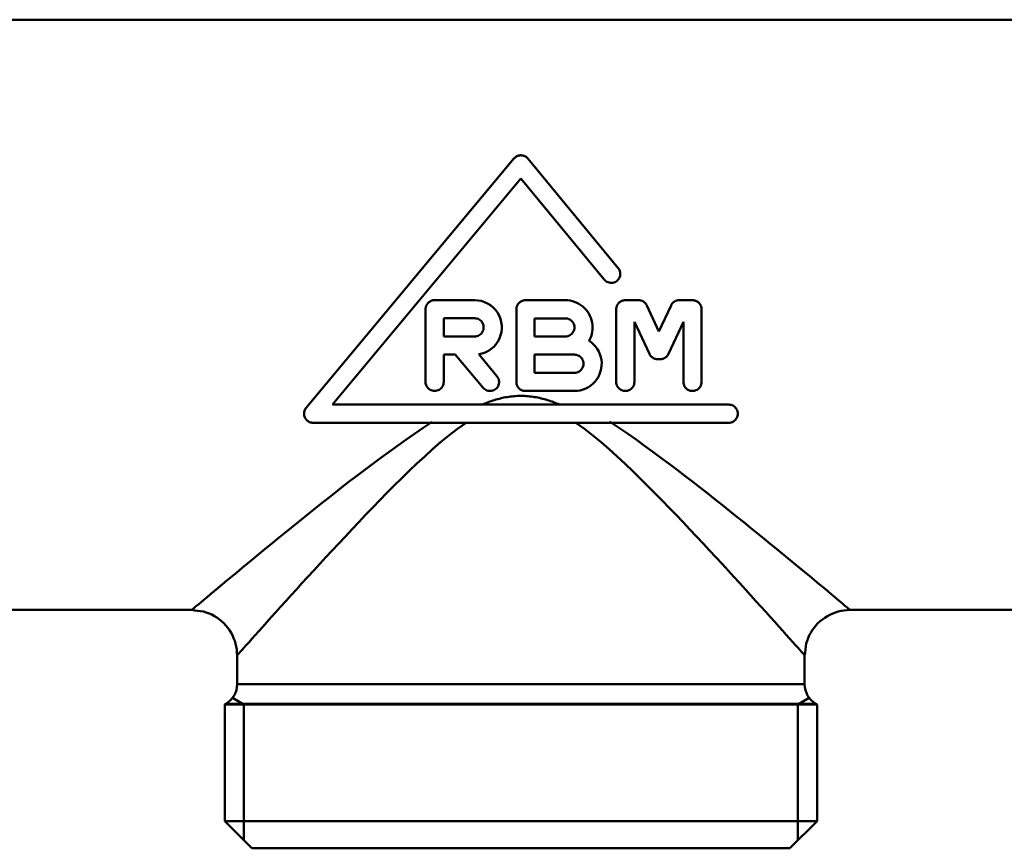
# Model space of a CAD drawing. Extents: x -291 to 2357, y 63 to 1419.
# Drawn here: x 375 to 418, y 369 to 406 of the extents above; entities that cross this region are included whole.
import ezdxf

# ---------------------------------------------------------------- set-up
doc = ezdxf.new("R2010")
doc.units = 0
doc.layers.add('AM_0', color=7, linetype='CONTINUOUS', lineweight=50)

# ---------------------------------------------------------------- blocks, each defined once
blk = doc.blocks.new('782-06-61')
at = {"layer": 'AM_0'}
for p, q in [((-149.289, -248.797), (-92.289, -248.797)), ((-121.094, -254.914), (-130.252, -265.896)), ((-116.499, -259.735), (-120.479, -254.916)), ((-129.09, -265.752), (-120.789, -255.797)), ((-120.789, -255.797), (-117.116, -260.244)), ((-124.589, -261.151), (-122.829, -261.151)), ((-120.589, -261.152), (-118.829, -261.152)), ((-116.189, -261.152), (-115.605, -261.152)), ((-113.813, -261.152), (-113.229, -261.152)), ((-124.989, -261.551), (-124.989, -264.751)), ((-120.989, -261.552), (-120.989, -264.752)), ((-116.589, -261.552), (-116.589, -264.752)), ((-114.709, -262.527), (-115.242, -261.383)), ((-114.175, -261.383), (-114.709, -262.527)), ((-112.829, -264.752), (-112.829, -261.552)), ((-122.829, -261.951), (-124.189, -261.951)), ((-124.189, -262.751), (-124.189, -261.951)), ((-120.189, -262.752), (-120.189, -261.952)), ((-118.829, -261.952), (-120.189, -261.952)), ((-115.789, -262.104), (-115.128, -263.521)), ((-115.789, -264.752), (-115.789, -262.104)), ((-114.289, -263.521), (-113.629, -262.104)), ((-113.629, -262.104), (-113.629, -264.752)), ((-124.189, -262.751), (-122.829, -262.751)), ((-120.189, -262.752), (-118.829, -262.752)), ((-123.68, -263.551), (-124.189, -263.551)), ((-124.189, -264.751), (-124.189, -263.551)), ((-123.68, -263.551), (-122.456, -265.01)), ((-121.843, -264.495), (-122.647, -263.537)), ((-118.829, -263.552), (-120.189, -263.552)), ((-120.189, -264.352), (-120.189, -263.552)), ((-118.429, -263.552), (-118.829, -263.552)), ((-114.652, -263.752), (-114.765, -263.752)), ((-120.189, -264.352), (-118.429, -264.352)), ((-118.429, -265.152), (-120.589, -265.152)), ((-129.09, -265.752), (-111.633, -265.752)), ((-111.633, -266.552), (-129.945, -266.552)), ((-148.539, -274.797), (-135.289, -274.797)), ((-106.289, -274.797), (-93.039, -274.797)), ((-133.289, -278.065), (-133.289, -276.797)), ((-108.289, -278.065), (-108.289, -276.797)), ((-133.289, -278.065), (-108.289, -278.065)), ((-107.789, -278.931), (-133.789, -278.931)), ((-132.989, -278.962), (-133.493, -278.67)), ((-108.589, -278.962), (-108.084, -278.67)), ((-107.739, -278.962), (-133.839, -278.962)), ((-133.839, -278.962), (-133.839, -284.097)), ((-132.989, -278.962), (-132.989, -284.947)), ((-108.589, -278.962), (-108.589, -284.947)), ((-107.739, -278.962), (-107.739, -284.097)), ((-133.839, -284.097), (-107.739, -284.097)), ((-132.639, -285.297), (-133.839, -284.097)), ((-108.939, -285.297), (-107.739, -284.097)), ((-132.639, -285.297), (-108.939, -285.297))]:
    blk.add_line(p, q, dxfattribs=at)
for points in [[(-121.094, -254.914), (-121.076, -254.894), (-121.056, -254.875), (-121.035, -254.857), (-121.012, -254.84), (-120.987, -254.824), (-120.961, -254.81), (-120.933, -254.798), (-120.905, -254.788), (-120.875, -254.78), (-120.845, -254.775), (-120.816, -254.771), (-120.786, -254.77), (-120.757, -254.772), (-120.727, -254.775), (-120.697, -254.781), (-120.668, -254.789), (-120.639, -254.799), (-120.612, -254.811), (-120.585, -254.825), (-120.561, -254.841), (-120.538, -254.858), (-120.516, -254.876), (-120.497, -254.895), (-120.479, -254.916)], [(-116.499, -259.735), (-116.469, -259.777), (-116.444, -259.823), (-116.425, -259.873), (-116.413, -259.924), (-116.408, -259.975), (-116.409, -260.026), (-116.418, -260.077), (-116.433, -260.128), (-116.454, -260.177), (-116.482, -260.222), (-116.515, -260.262), (-116.552, -260.297), (-116.594, -260.327), (-116.641, -260.353), (-116.691, -260.372), (-116.742, -260.384), (-116.794, -260.389), (-116.845, -260.387), (-116.897, -260.379), (-116.948, -260.364), (-116.996, -260.342), (-117.041, -260.314), (-117.081, -260.281), (-117.116, -260.244)], [(-124.989, -261.551), (-124.988, -261.526), (-124.985, -261.5), (-124.981, -261.474), (-124.975, -261.448), (-124.968, -261.423), (-124.958, -261.398), (-124.947, -261.374), (-124.935, -261.35), (-124.92, -261.328), (-124.905, -261.307), (-124.889, -261.287), (-124.871, -261.268), (-124.853, -261.251), (-124.833, -261.234), (-124.812, -261.219), (-124.789, -261.205), (-124.766, -261.192), (-124.742, -261.181), (-124.717, -261.172), (-124.691, -261.164), (-124.666, -261.159), (-124.64, -261.154), (-124.614, -261.152), (-124.589, -261.151)], [(-122.829, -261.151), (-122.683, -261.16), (-122.536, -261.188), (-122.391, -261.234), (-122.253, -261.298), (-122.126, -261.379), (-122.012, -261.472), (-121.912, -261.577), (-121.823, -261.697), (-121.749, -261.828), (-121.691, -261.969), (-121.652, -262.115), (-121.632, -262.262), (-121.63, -262.407), (-121.646, -262.554), (-121.681, -262.7), (-121.734, -262.842), (-121.805, -262.976), (-121.89, -263.099), (-121.987, -263.207), (-122.098, -263.302), (-122.222, -263.386), (-122.357, -263.454), (-122.5, -263.505), (-122.647, -263.537)], [(-120.989, -261.552), (-120.988, -261.527), (-120.985, -261.501), (-120.981, -261.476), (-120.975, -261.45), (-120.968, -261.424), (-120.958, -261.399), (-120.947, -261.375), (-120.935, -261.352), (-120.92, -261.329), (-120.905, -261.308), (-120.889, -261.288), (-120.871, -261.27), (-120.853, -261.252), (-120.833, -261.236), (-120.812, -261.221), (-120.789, -261.207), (-120.766, -261.194), (-120.742, -261.183), (-120.717, -261.174), (-120.691, -261.166), (-120.666, -261.16), (-120.64, -261.156), (-120.614, -261.153), (-120.589, -261.152)], [(-118.829, -261.152), (-118.728, -261.157), (-118.625, -261.17), (-118.522, -261.192), (-118.421, -261.224), (-118.323, -261.264), (-118.23, -261.313), (-118.141, -261.369), (-118.059, -261.432), (-117.984, -261.5), (-117.915, -261.574), (-117.852, -261.656), (-117.795, -261.744), (-117.745, -261.837), (-117.704, -261.935), (-117.671, -262.036), (-117.648, -262.138), (-117.634, -262.241), (-117.629, -262.342), (-117.632, -262.443), (-117.644, -262.545), (-117.666, -262.647), (-117.696, -262.749), (-117.735, -262.847), (-117.783, -262.941)], [(-116.589, -261.552), (-116.588, -261.527), (-116.585, -261.501), (-116.581, -261.476), (-116.575, -261.45), (-116.568, -261.424), (-116.558, -261.399), (-116.547, -261.375), (-116.535, -261.352), (-116.52, -261.329), (-116.505, -261.308), (-116.489, -261.288), (-116.471, -261.27), (-116.453, -261.252), (-116.433, -261.236), (-116.412, -261.221), (-116.389, -261.207), (-116.366, -261.194), (-116.342, -261.183), (-116.317, -261.174), (-116.291, -261.166), (-116.266, -261.16), (-116.24, -261.156), (-116.214, -261.153), (-116.189, -261.152)], [(-115.605, -261.152), (-115.586, -261.153), (-115.568, -261.154), (-115.549, -261.156), (-115.531, -261.159), (-115.512, -261.163), (-115.493, -261.168), (-115.475, -261.174), (-115.457, -261.181), (-115.439, -261.188), (-115.422, -261.197), (-115.405, -261.206), (-115.389, -261.216), (-115.373, -261.226), (-115.358, -261.238), (-115.343, -261.25), (-115.33, -261.262), (-115.317, -261.275), (-115.304, -261.288), (-115.292, -261.303), (-115.281, -261.318), (-115.27, -261.333), (-115.26, -261.349), (-115.251, -261.366), (-115.242, -261.383)], [(-114.175, -261.383), (-114.167, -261.366), (-114.157, -261.349), (-114.147, -261.333), (-114.136, -261.318), (-114.125, -261.303), (-114.113, -261.288), (-114.101, -261.275), (-114.088, -261.262), (-114.074, -261.25), (-114.059, -261.238), (-114.044, -261.226), (-114.029, -261.216), (-114.012, -261.206), (-113.995, -261.197), (-113.978, -261.188), (-113.96, -261.181), (-113.942, -261.174), (-113.924, -261.168), (-113.905, -261.163), (-113.887, -261.159), (-113.868, -261.156), (-113.849, -261.154), (-113.831, -261.153), (-113.813, -261.152)], [(-113.229, -261.152), (-113.203, -261.153), (-113.178, -261.156), (-113.152, -261.16), (-113.126, -261.166), (-113.1, -261.174), (-113.076, -261.183), (-113.051, -261.194), (-113.028, -261.207), (-113.005, -261.221), (-112.984, -261.236), (-112.964, -261.252), (-112.946, -261.27), (-112.928, -261.288), (-112.912, -261.308), (-112.897, -261.329), (-112.883, -261.352), (-112.87, -261.375), (-112.859, -261.399), (-112.85, -261.424), (-112.842, -261.45), (-112.836, -261.476), (-112.832, -261.501), (-112.829, -261.527), (-112.829, -261.552)], [(-122.829, -262.751), (-122.778, -262.748), (-122.726, -262.737), (-122.676, -262.72), (-122.628, -262.697), (-122.584, -262.667), (-122.546, -262.634), (-122.512, -262.595), (-122.483, -262.552), (-122.459, -262.504), (-122.442, -262.454), (-122.432, -262.402), (-122.429, -262.351), (-122.432, -262.3), (-122.442, -262.248), (-122.459, -262.198), (-122.483, -262.15), (-122.512, -262.107), (-122.546, -262.068), (-122.584, -262.034), (-122.628, -262.005), (-122.675, -261.981), (-122.726, -261.964), (-122.778, -261.954), (-122.829, -261.951)], [(-118.829, -262.752), (-118.778, -262.749), (-118.726, -262.739), (-118.676, -262.722), (-118.628, -262.698), (-118.584, -262.669), (-118.546, -262.635), (-118.512, -262.597), (-118.483, -262.553), (-118.459, -262.506), (-118.442, -262.455), (-118.432, -262.404), (-118.429, -262.353), (-118.432, -262.302), (-118.442, -262.25), (-118.459, -262.199), (-118.483, -262.152), (-118.512, -262.108), (-118.546, -262.07), (-118.584, -262.036), (-118.628, -262.007), (-118.675, -261.983), (-118.726, -261.966), (-118.778, -261.956), (-118.829, -261.952)], [(-117.783, -262.941), (-117.678, -263.017), (-117.583, -263.101), (-117.499, -263.194), (-117.423, -263.299), (-117.357, -263.412), (-117.305, -263.532), (-117.266, -263.657), (-117.241, -263.784), (-117.229, -263.91), (-117.232, -264.034), (-117.247, -264.16), (-117.276, -264.286), (-117.319, -264.409), (-117.375, -264.526), (-117.443, -264.636), (-117.521, -264.737), (-117.607, -264.827), (-117.703, -264.908), (-117.81, -264.98), (-117.926, -265.042), (-118.048, -265.09), (-118.175, -265.125), (-118.302, -265.146), (-118.429, -265.152)], [(-118.429, -264.352), (-118.377, -264.349), (-118.325, -264.339), (-118.275, -264.322), (-118.227, -264.298), (-118.184, -264.268), (-118.145, -264.235), (-118.112, -264.196), (-118.082, -264.153), (-118.059, -264.105), (-118.042, -264.055), (-118.032, -264.004), (-118.029, -263.953), (-118.032, -263.902), (-118.042, -263.851), (-118.059, -263.801), (-118.082, -263.753), (-118.111, -263.709), (-118.145, -263.671), (-118.183, -263.637), (-118.227, -263.607), (-118.275, -263.583), (-118.325, -263.566), (-118.377, -263.556), (-118.429, -263.552)], [(-114.765, -263.752), (-114.784, -263.752), (-114.802, -263.751), (-114.821, -263.748), (-114.84, -263.745), (-114.858, -263.741), (-114.877, -263.736), (-114.895, -263.731), (-114.913, -263.724), (-114.931, -263.716), (-114.948, -263.708), (-114.965, -263.699), (-114.982, -263.689), (-114.997, -263.678), (-115.012, -263.667), (-115.027, -263.655), (-115.04, -263.643), (-115.053, -263.63), (-115.066, -263.616), (-115.078, -263.602), (-115.089, -263.587), (-115.1, -263.572), (-115.11, -263.555), (-115.119, -263.539), (-115.128, -263.521)], [(-114.289, -263.521), (-114.298, -263.539), (-114.307, -263.555), (-114.317, -263.572), (-114.328, -263.587), (-114.34, -263.602), (-114.351, -263.616), (-114.364, -263.63), (-114.377, -263.643), (-114.39, -263.655), (-114.405, -263.667), (-114.42, -263.678), (-114.436, -263.689), (-114.452, -263.699), (-114.469, -263.708), (-114.486, -263.716), (-114.504, -263.724), (-114.522, -263.731), (-114.54, -263.736), (-114.559, -263.741), (-114.578, -263.745), (-114.596, -263.748), (-114.615, -263.751), (-114.634, -263.752), (-114.652, -263.752)], [(-121.843, -264.495), (-121.813, -264.537), (-121.787, -264.584), (-121.768, -264.633), (-121.756, -264.684), (-121.75, -264.735), (-121.751, -264.785), (-121.759, -264.836), (-121.773, -264.887), (-121.794, -264.935), (-121.821, -264.98), (-121.853, -265.021), (-121.89, -265.056), (-121.932, -265.087), (-121.978, -265.114), (-122.028, -265.133), (-122.08, -265.146), (-122.132, -265.152), (-122.183, -265.151), (-122.235, -265.143), (-122.287, -265.128), (-122.336, -265.106), (-122.381, -265.079), (-122.421, -265.046), (-122.456, -265.01)], [(-124.189, -264.751), (-124.192, -264.801), (-124.202, -264.853), (-124.218, -264.903), (-124.242, -264.95), (-124.271, -264.994), (-124.304, -265.032), (-124.342, -265.066), (-124.386, -265.096), (-124.434, -265.12), (-124.485, -265.137), (-124.537, -265.147), (-124.589, -265.151), (-124.64, -265.147), (-124.693, -265.137), (-124.743, -265.12), (-124.791, -265.096), (-124.835, -265.066), (-124.873, -265.032), (-124.907, -264.994), (-124.935, -264.95), (-124.959, -264.903), (-124.975, -264.853), (-124.985, -264.801), (-124.989, -264.751)], [(-120.589, -265.152), (-120.614, -265.152), (-120.64, -265.149), (-120.666, -265.145), (-120.693, -265.139), (-120.718, -265.131), (-120.743, -265.121), (-120.768, -265.11), (-120.791, -265.097), (-120.814, -265.083), (-120.835, -265.068), (-120.855, -265.051), (-120.873, -265.034), (-120.89, -265.015), (-120.907, -264.995), (-120.922, -264.974), (-120.935, -264.951), (-120.948, -264.928), (-120.959, -264.904), (-120.968, -264.879), (-120.975, -264.854), (-120.981, -264.829), (-120.985, -264.803), (-120.988, -264.777), (-120.989, -264.752)], [(-115.789, -264.752), (-115.792, -264.803), (-115.802, -264.854), (-115.818, -264.904), (-115.842, -264.951), (-115.871, -264.995), (-115.904, -265.034), (-115.942, -265.068), (-115.986, -265.097), (-116.034, -265.121), (-116.085, -265.139), (-116.137, -265.149), (-116.189, -265.152), (-116.24, -265.149), (-116.293, -265.139), (-116.343, -265.121), (-116.391, -265.097), (-116.435, -265.068), (-116.473, -265.034), (-116.507, -264.995), (-116.535, -264.951), (-116.559, -264.904), (-116.575, -264.854), (-116.585, -264.803), (-116.589, -264.752)], [(-112.829, -264.752), (-112.832, -264.803), (-112.842, -264.854), (-112.858, -264.904), (-112.882, -264.951), (-112.911, -264.995), (-112.944, -265.034), (-112.982, -265.068), (-113.026, -265.097), (-113.074, -265.121), (-113.125, -265.139), (-113.177, -265.149), (-113.229, -265.152), (-113.28, -265.149), (-113.333, -265.139), (-113.383, -265.121), (-113.431, -265.097), (-113.475, -265.068), (-113.513, -265.034), (-113.547, -264.995), (-113.575, -264.951), (-113.599, -264.904), (-113.615, -264.854), (-113.625, -264.803), (-113.629, -264.752)], [(-120.789, -265.367), (-120.867, -265.368), (-120.945, -265.371), (-121.022, -265.375), (-121.098, -265.381), (-121.173, -265.388), (-121.248, -265.397), (-121.322, -265.407), (-121.395, -265.418), (-121.468, -265.431), (-121.539, -265.445), (-121.611, -265.46), (-121.681, -265.477), (-121.751, -265.495), (-121.821, -265.513), (-121.89, -265.533), (-121.958, -265.554), (-122.026, -265.576), (-122.094, -265.599), (-122.161, -265.622), (-122.228, -265.647), (-122.294, -265.672), (-122.36, -265.698), (-122.426, -265.725), (-122.491, -265.752)], [(-119.087, -265.752), (-119.152, -265.725), (-119.217, -265.698), (-119.283, -265.672), (-119.35, -265.647), (-119.416, -265.622), (-119.483, -265.599), (-119.551, -265.576), (-119.619, -265.554), (-119.687, -265.533), (-119.756, -265.513), (-119.826, -265.495), (-119.896, -265.477), (-119.967, -265.46), (-120.038, -265.445), (-120.11, -265.431), (-120.182, -265.418), (-120.255, -265.407), (-120.329, -265.397), (-120.404, -265.388), (-120.479, -265.381), (-120.555, -265.375), (-120.632, -265.371), (-120.71, -265.368), (-120.789, -265.367)], [(-129.945, -266.552), (-129.982, -266.551), (-130.021, -266.545), (-130.059, -266.536), (-130.096, -266.523), (-130.131, -266.506), (-130.165, -266.486), (-130.195, -266.464), (-130.223, -266.439), (-130.248, -266.413), (-130.271, -266.383), (-130.291, -266.351), (-130.309, -266.318), (-130.323, -266.283), (-130.333, -266.246), (-130.34, -266.21), (-130.344, -266.174), (-130.344, -266.138), (-130.341, -266.102), (-130.335, -266.065), (-130.325, -266.028), (-130.311, -265.993), (-130.294, -265.959), (-130.274, -265.926), (-130.252, -265.896)], [(-111.633, -265.752), (-111.58, -265.756), (-111.527, -265.767), (-111.476, -265.784), (-111.428, -265.809), (-111.384, -265.839), (-111.346, -265.873), (-111.313, -265.912), (-111.284, -265.956), (-111.261, -266.004), (-111.245, -266.053), (-111.236, -266.104), (-111.233, -266.154), (-111.236, -266.204), (-111.246, -266.254), (-111.262, -266.303), (-111.285, -266.35), (-111.314, -266.394), (-111.347, -266.432), (-111.385, -266.466), (-111.428, -266.496), (-111.476, -266.521), (-111.528, -266.538), (-111.58, -266.549), (-111.633, -266.552)], [(-124.694, -266.506), (-125.091, -266.769), (-125.479, -267.036), (-125.859, -267.305), (-126.231, -267.57), (-126.597, -267.831), (-126.958, -268.094), (-127.315, -268.357), (-127.666, -268.62), (-128.012, -268.883), (-128.354, -269.145), (-128.69, -269.407), (-129.022, -269.667), (-129.348, -269.925), (-129.67, -270.181), (-129.987, -270.435), (-130.299, -270.685), (-130.605, -270.933), (-130.907, -271.176), (-131.203, -271.416), (-131.493, -271.652), (-131.776, -271.883), (-132.051, -272.108), (-132.319, -272.328), (-132.579, -272.542), (-132.83, -272.749), (-133.072, -272.949), (-133.304, -273.141), (-133.526, -273.325), (-133.738, -273.5), (-133.938, -273.667), (-134.126, -273.824), (-134.302, -273.971), (-134.466, -274.108), (-134.616, -274.233), (-134.753, -274.348), (-134.875, -274.45), (-134.983, -274.541), (-135.075, -274.618), (-135.149, -274.68), (-135.205, -274.726), (-135.243, -274.758), (-135.263, -274.774), (-135.265, -274.776)], [(-133.269, -276.773), (-133.266, -276.77), (-133.246, -276.748), (-133.208, -276.707), (-133.154, -276.645), (-133.081, -276.564), (-132.991, -276.463), (-132.887, -276.346), (-132.768, -276.213), (-132.636, -276.065), (-132.491, -275.903), (-132.333, -275.727), (-132.163, -275.537), (-131.982, -275.335), (-131.79, -275.121), (-131.587, -274.896), (-131.374, -274.661), (-131.152, -274.415), (-130.921, -274.16), (-130.682, -273.897), (-130.434, -273.625), (-130.179, -273.346), (-129.918, -273.061), (-129.65, -272.769), (-129.376, -272.472), (-129.096, -272.171), (-128.812, -271.865), (-128.523, -271.555), (-128.23, -271.241), (-127.931, -270.925), (-127.628, -270.606), (-127.319, -270.285), (-127.006, -269.963), (-126.688, -269.641), (-126.366, -269.318), (-126.038, -268.995), (-125.706, -268.673), (-125.369, -268.352), (-125.027, -268.034), (-124.679, -267.719), (-124.325, -267.412), (-123.962, -267.113), (-123.589, -266.826), (-123.206, -266.552)], [(-118.371, -266.552), (-117.988, -266.826), (-117.614, -267.114), (-117.249, -267.413), (-116.893, -267.722), (-116.544, -268.038), (-116.201, -268.358), (-115.864, -268.68), (-115.532, -269.003), (-115.205, -269.326), (-114.882, -269.649), (-114.564, -269.972), (-114.25, -270.294), (-113.941, -270.615), (-113.637, -270.934), (-113.339, -271.25), (-113.045, -271.563), (-112.757, -271.872), (-112.474, -272.177), (-112.197, -272.477), (-111.925, -272.772), (-111.66, -273.061), (-111.4, -273.345), (-111.146, -273.622), (-110.9, -273.892), (-110.662, -274.154), (-110.432, -274.407), (-110.21, -274.651), (-109.998, -274.886), (-109.796, -275.11), (-109.604, -275.324), (-109.423, -275.525), (-109.253, -275.714), (-109.095, -275.891), (-108.95, -276.053), (-108.817, -276.202), (-108.698, -276.335), (-108.593, -276.453), (-108.503, -276.554), (-108.428, -276.639), (-108.368, -276.706), (-108.325, -276.755), (-108.298, -276.786), (-108.289, -276.796)], [(-106.289, -274.797), (-106.299, -274.788), (-106.326, -274.765), (-106.371, -274.727), (-106.432, -274.675), (-106.51, -274.61), (-106.603, -274.532), (-106.711, -274.441), (-106.834, -274.337), (-106.971, -274.223), (-107.122, -274.097), (-107.286, -273.96), (-107.462, -273.813), (-107.651, -273.656), (-107.851, -273.49), (-108.062, -273.315), (-108.284, -273.131), (-108.515, -272.94), (-108.757, -272.741), (-109.007, -272.535), (-109.266, -272.322), (-109.532, -272.104), (-109.806, -271.879), (-110.088, -271.65), (-110.375, -271.416), (-110.669, -271.178), (-110.968, -270.935), (-111.273, -270.689), (-111.584, -270.439), (-111.9, -270.186), (-112.222, -269.93), (-112.549, -269.672), (-112.881, -269.412), (-113.218, -269.15), (-113.56, -268.888), (-113.907, -268.624), (-114.259, -268.361), (-114.616, -268.097), (-114.977, -267.834), (-115.343, -267.568), (-115.716, -267.296), (-116.096, -267.024), (-116.484, -266.754), (-116.88, -266.491)], [(-133.289, -276.797), (-133.299, -276.666), (-133.31, -276.536), (-133.331, -276.407), (-133.363, -276.281), (-133.395, -276.154), (-133.447, -276.034), (-133.498, -275.914), (-133.561, -275.799), (-133.631, -275.689), (-133.703, -275.58), (-133.79, -275.482), (-133.877, -275.384), (-133.974, -275.297), (-134.075, -275.214), (-134.179, -275.136), (-134.292, -275.07), (-134.405, -275.005), (-134.526, -274.954), (-134.648, -274.907), (-134.772, -274.871), (-134.902, -274.852), (-135.031, -274.834), (-135.16, -274.815), (-135.289, -274.797)], [(-106.289, -274.797), (-106.419, -274.807), (-106.549, -274.818), (-106.678, -274.84), (-106.805, -274.871), (-106.932, -274.903), (-107.052, -274.955), (-107.172, -275.007), (-107.286, -275.069), (-107.397, -275.139), (-107.505, -275.211), (-107.603, -275.298), (-107.701, -275.385), (-107.788, -275.482), (-107.871, -275.583), (-107.95, -275.687), (-108.015, -275.8), (-108.081, -275.913), (-108.131, -276.034), (-108.178, -276.156), (-108.214, -276.281), (-108.233, -276.41), (-108.252, -276.539), (-108.27, -276.668), (-108.289, -276.797)]]:
    blk.add_lwpolyline(points, dxfattribs=at)
for centre, start, end in [((-134.289, -278.065), 300, 0), ((-107.289, -278.065), 180, 240), ((-133.289, -279.797), 120, 123.367), ((-108.289, -279.797), 56.633, 60)]:
    blk.add_arc(centre, 1, start, end, dxfattribs=at)

msp = doc.modelspace()

# ---------------------------------------------------------------- block references
at = {"layer": 'AM_0'}
msp.add_blockref('782-06-61', (517.447, 654.719), dxfattribs=at)

doc.saveas('drawing.dxf')
